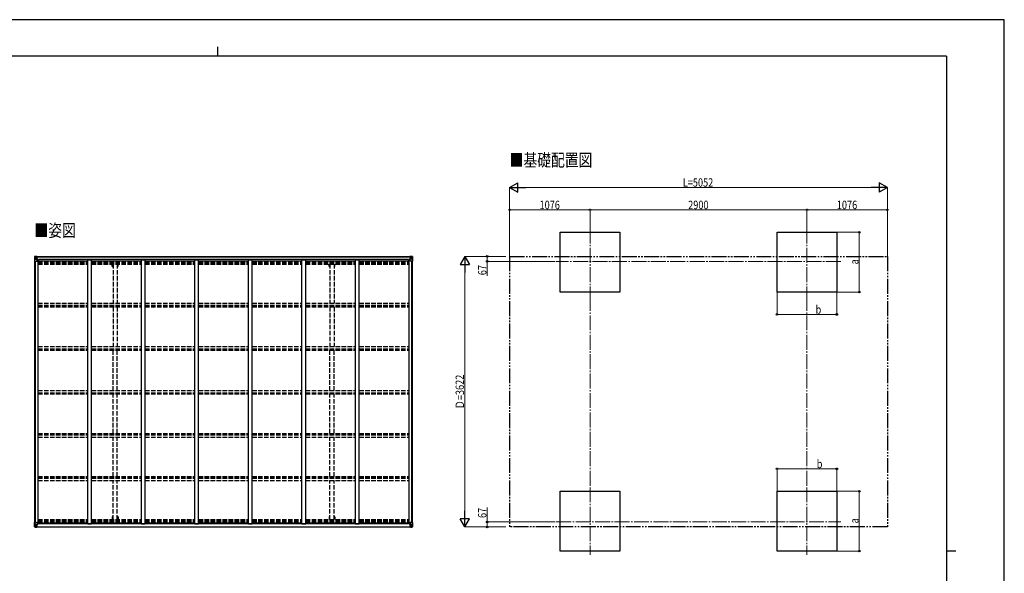
# Model space of a CAD drawing. Units: millimetres. Extents: x 0 to 21025, y 0 to 14850.
# Drawn here: x 7857 to 21025, y 7439 to 14850 of the extents above; entities that cross this region are included whole.
import ezdxf

# ---------------------------------------------------------------- set-up
doc = ezdxf.new("R2010")
doc.units = ezdxf.units.MM
for name, pattern in [('YCENTER_1', [13, 10, -1, 1, -1]), ('YDIVIDE_1', [15, 10, -1, 1, -1, 1, -1]), ('YHIDDEN_1', [4, 3, -1])]:
    doc.linetypes.add(name, pattern=pattern)
for name, color, linetype, lineweight in [('USER1', 3, 'Continuous', 13), ('YKK_11', 7, 'Continuous', 30), ('YKK_12', 2, 'Continuous', 13), ('YKK_13', 4, 'Continuous', 30), ('YKK_A1', 4, 'Continuous', 30), ('YKK_D', 6, 'Continuous', 13), ('YKK_ZWAK', 7, 'Continuous', 30)]:
    doc.layers.add(name, color=color, linetype=linetype, lineweight=lineweight)
doc.styles.add('text-b', font='extslim2.shx', dxfattribs={"width": 0.8, "bigfont": 'extfont2.shx'})

msp = doc.modelspace()

# ---------------------------------------------------------------- linework, layer by layer
at = {"layer": 'YKK_11'}
for p, q in [((8111, 11623), (8111, 11638)), ((13055, 11623), (13055, 11638)), ((8111, 8115), (8111, 8100)), ((13055, 8115), (13055, 8100))]:
    msp.add_line(p, q, dxfattribs=at)
at = {"layer": 'YKK_12', "linetype": 'YCENTER_1', "ltscale": 20}
for p, q in [((15485, 12056), (15485, 11152)), ((18385, 12056), (18385, 11152)), ((18838, 11615), (15033, 11615)), ((15485, 8589), (15485, 7685)), ((18385, 8589), (18385, 7685)), ((15033, 8127), (18838, 8127))]:
    msp.add_line(p, q, dxfattribs=at)
at = {"layer": 'YKK_13'}
for p, q in [((8055, 11679), (8055, 11618)), ((8055, 11679), (8055, 11679)), ((8055, 11618), (8058, 11618)), ((8056, 11680), (8065, 11680)), ((8056, 11680), (8056, 11680)), ((8056, 11680), (8056, 11680)), ((8065, 11680), (8057, 11680)), ((8058, 11679), (8058, 11679)), ((8058, 11618), (8058, 11679)), ((8058, 11618), (8088, 11618)), ((8062, 11675), (8059, 11679)), ((8059, 11645), (8063, 11657)), ((8059, 11645), (8065, 11645)), ((8063, 11672), (8065, 11672)), ((8063, 11658), (8063, 11672)), ((8065, 11658), (8063, 11658)), ((8065, 11680), (8077, 11681)), ((8077, 11681), (8065, 11680)), ((8065, 11672), (8077, 11672)), ((8065, 11658), (8077, 11658)), ((8065, 11658), (8065, 11658)), ((8065, 11645), (8089, 11645)), ((8069, 11666), (8068, 11666)), ((8068, 11666), (8068, 11666)), ((8068, 11666), (8069, 11666)), ((8070, 11667), (8070, 11668)), ((8070, 11668), (8071, 11668)), ((8070, 11664), (8070, 11665)), ((8071, 11664), (8070, 11664)), ((8071, 11668), (8071, 11667)), ((8071, 11665), (8071, 11664)), ((8072, 11666), (8073, 11666)), ((8073, 11666), (8072, 11666)), ((8073, 11666), (8073, 11666)), ((8076, 11672), (8077, 11672)), ((8084, 11681), (8077, 11681)), ((8077, 11655), (8077, 11681)), ((8077, 11680), (8084, 11680)), ((8079, 11675), (8077, 11675)), ((8079, 11672), (8077, 11672)), ((8079, 11658), (8077, 11658)), ((8078, 11655), (8089, 11653)), ((8078, 11654), (8078, 11655)), ((8089, 11652), (8078, 11654)), ((8084, 11680), (8079, 11680)), ((8079, 11680), (8079, 11655)), ((8084, 11680), (8079, 11679)), ((8087, 11676), (8079, 11676)), ((8079, 11676), (8079, 11674)), ((8087, 11676), (8079, 11676)), ((8079, 11675), (8079, 11675)), ((8079, 11675), (8087, 11675)), ((8079, 11674), (8079, 11674)), ((8079, 11674), (8079, 11674)), ((8094, 11674), (8079, 11674)), ((8079, 11674), (8079, 11674)), ((8089, 11674), (8079, 11674)), ((8079, 11674), (8083, 11674)), ((8083, 11670), (8079, 11670)), ((8083, 11662), (8079, 11662)), ((8083, 11654), (8083, 11674)), ((8084, 11680), (8084, 11681)), ((8084, 11680), (8084, 11680)), ((8084, 11680), (8084, 11680)), ((8084, 11680), (8084, 11679)), ((8087, 11675), (8087, 11677)), ((8089, 11679), (8091, 11679)), ((8089, 11679), (8089, 11679)), ((8089, 11679), (8089, 11679)), ((8089, 11676), (8094, 11676)), ((8089, 11674), (8089, 11676)), ((8089, 11674), (8089, 11674)), ((8089, 11674), (8095, 11674)), ((8089, 11653), (8093, 11653)), ((8089, 11653), (8089, 11652)), ((8089, 11619), (8089, 11652)), ((8093, 11651), (8089, 11651)), ((8094, 11641), (8089, 11641)), ((8093, 11653), (8093, 11651)), ((8094, 11653), (8093, 11653)), ((8093, 11651), (8094, 11651)), ((8094, 11677), (8094, 11676)), ((8094, 11676), (8095, 11676)), ((8094, 11636), (8094, 11653)), ((8095, 11676), (8095, 11677)), ((8095, 11676), (8095, 11674)), ((8095, 11674), (8095, 11674)), ((13071, 11676), (13071, 11677)), ((13072, 11676), (13071, 11676)), ((13071, 11676), (13071, 11674)), ((13077, 11674), (13071, 11674)), ((13071, 11674), (13071, 11674)), ((13072, 11677), (13072, 11676)), ((13077, 11676), (13072, 11676)), ((13072, 11674), (13087, 11674)), ((13073, 11653), (13074, 11653)), ((13073, 11636), (13073, 11653)), ((13074, 11651), (13073, 11651)), ((13073, 11641), (13077, 11641)), ((13074, 11653), (13074, 11651)), ((13078, 11653), (13074, 11653)), ((13074, 11651), (13077, 11651)), ((13078, 11679), (13076, 11679)), ((13077, 11674), (13077, 11676)), ((13077, 11674), (13087, 11674)), ((13077, 11674), (13077, 11674)), ((13077, 11619), (13077, 11652)), ((13101, 11645), (13077, 11645)), ((13078, 11679), (13078, 11679)), ((13078, 11679), (13078, 11679)), ((13089, 11655), (13078, 11653)), ((13078, 11652), (13089, 11654)), ((13078, 11653), (13078, 11652)), ((13109, 11618), (13078, 11618)), ((13079, 11675), (13079, 11677)), ((13079, 11676), (13087, 11676)), ((13079, 11676), (13087, 11676)), ((13087, 11675), (13079, 11675)), ((13083, 11681), (13089, 11681)), ((13083, 11680), (13083, 11681)), ((13089, 11680), (13083, 11680)), ((13083, 11680), (13083, 11680)), ((13083, 11680), (13088, 11680)), ((13083, 11680), (13088, 11679)), ((13083, 11680), (13083, 11680)), ((13083, 11680), (13083, 11679)), ((13084, 11654), (13084, 11674)), ((13088, 11674), (13084, 11674)), ((13084, 11670), (13088, 11670)), ((13084, 11662), (13088, 11662)), ((13087, 11676), (13087, 11674)), ((13087, 11675), (13088, 11675)), ((13087, 11674), (13087, 11674)), ((13087, 11674), (13087, 11674)), ((13087, 11674), (13087, 11674)), ((13088, 11680), (13088, 11655)), ((13088, 11675), (13089, 11675)), ((13088, 11672), (13089, 11672)), ((13088, 11658), (13089, 11658)), ((13089, 11655), (13089, 11681)), ((13101, 11680), (13089, 11681)), ((13089, 11681), (13101, 11680)), ((13090, 11672), (13089, 11672)), ((13101, 11672), (13089, 11672)), ((13101, 11658), (13089, 11658)), ((13089, 11654), (13089, 11655)), ((13095, 11666), (13094, 11666)), ((13094, 11666), (13094, 11666)), ((13094, 11666), (13095, 11666)), ((13097, 11668), (13096, 11668)), ((13096, 11668), (13096, 11667)), ((13096, 11665), (13096, 11664)), ((13096, 11664), (13097, 11664)), ((13097, 11667), (13097, 11668)), ((13097, 11664), (13097, 11665)), ((13098, 11666), (13099, 11666)), ((13099, 11666), (13098, 11666)), ((13099, 11666), (13099, 11666)), ((13110, 11680), (13101, 11680)), ((13101, 11680), (13109, 11680)), ((13104, 11672), (13101, 11672)), ((13101, 11658), (13101, 11658)), ((13101, 11658), (13104, 11658)), ((13108, 11645), (13101, 11645)), ((13104, 11658), (13104, 11672)), ((13108, 11645), (13104, 11657)), ((13105, 11675), (13107, 11679)), ((13109, 11679), (13109, 11679)), ((13109, 11618), (13109, 11679)), ((13111, 11618), (13109, 11618)), ((13110, 11680), (13110, 11680)), ((13110, 11680), (13110, 11680)), ((13111, 11679), (13111, 11618)), ((13111, 11679), (13111, 11679)), ((8055, 8060), (8055, 8120)), ((8055, 8120), (8058, 8120)), ((8055, 8060), (8055, 8060)), ((8056, 8059), (8065, 8058)), ((8056, 8059), (8056, 8059)), ((8056, 8059), (8056, 8059)), ((8065, 8058), (8057, 8059)), ((8058, 8120), (8088, 8120)), ((8058, 8120), (8058, 8060)), ((8058, 8060), (8058, 8060)), ((8059, 8094), (8065, 8094)), ((8059, 8094), (8063, 8082)), ((8062, 8063), (8059, 8060)), ((8063, 8080), (8063, 8067)), ((8065, 8080), (8063, 8080)), ((8063, 8067), (8065, 8067)), ((8065, 8094), (8089, 8094)), ((8065, 8080), (8077, 8080)), ((8065, 8080), (8065, 8080)), ((8065, 8067), (8077, 8067)), ((8065, 8058), (8077, 8057)), ((8077, 8058), (8065, 8058)), ((8069, 8073), (8068, 8073)), ((8068, 8073), (8068, 8072)), ((8068, 8072), (8069, 8072)), ((8071, 8075), (8070, 8075)), ((8070, 8075), (8070, 8074)), ((8070, 8071), (8070, 8070)), ((8070, 8070), (8071, 8070)), ((8071, 8074), (8071, 8075)), ((8071, 8070), (8071, 8071)), ((8073, 8073), (8072, 8073)), ((8072, 8072), (8073, 8072)), ((8073, 8072), (8073, 8073)), ((8076, 8067), (8077, 8067)), ((8077, 8084), (8077, 8057)), ((8079, 8080), (8077, 8080)), ((8079, 8067), (8077, 8067)), ((8079, 8063), (8077, 8063)), ((8077, 8058), (8084, 8058)), ((8084, 8057), (8077, 8057)), ((8089, 8086), (8078, 8084)), ((8078, 8084), (8089, 8085)), ((8078, 8084), (8078, 8084)), ((8079, 8058), (8079, 8084)), ((8083, 8077), (8079, 8077)), ((8083, 8068), (8079, 8068)), ((8079, 8065), (8079, 8064)), ((8094, 8065), (8079, 8065)), ((8079, 8065), (8079, 8065)), ((8079, 8065), (8083, 8065)), ((8079, 8064), (8079, 8064)), ((8079, 8064), (8079, 8064)), ((8089, 8064), (8079, 8064)), ((8079, 8064), (8087, 8064)), ((8079, 8063), (8079, 8064)), ((8087, 8063), (8079, 8063)), ((8087, 8063), (8079, 8063)), ((8084, 8059), (8079, 8059)), ((8084, 8058), (8079, 8058)), ((8083, 8085), (8083, 8065)), ((8084, 8059), (8084, 8060)), ((8084, 8058), (8084, 8059)), ((8084, 8058), (8084, 8058)), ((8084, 8058), (8084, 8057)), ((8087, 8064), (8087, 8062)), ((8089, 8119), (8089, 8086)), ((8094, 8097), (8089, 8097)), ((8093, 8087), (8089, 8087)), ((8089, 8086), (8093, 8086)), ((8089, 8085), (8089, 8086)), ((8089, 8064), (8089, 8064)), ((8089, 8064), (8095, 8064)), ((8089, 8064), (8089, 8063)), ((8089, 8063), (8094, 8063)), ((8089, 8059), (8091, 8060)), ((8089, 8059), (8089, 8060)), ((8089, 8059), (8089, 8059)), ((8093, 8086), (8093, 8087)), ((8093, 8087), (8094, 8087)), ((8094, 8086), (8093, 8086)), ((8094, 8102), (8094, 8086)), ((8094, 8062), (8094, 8063)), ((8094, 8063), (8095, 8063)), ((8095, 8064), (8095, 8064)), ((8095, 8063), (8095, 8064)), ((8095, 8063), (8095, 8062)), ((13077, 8064), (13071, 8064)), ((13071, 8064), (13071, 8064)), ((13071, 8063), (13071, 8064)), ((13071, 8063), (13071, 8062)), ((13072, 8063), (13071, 8063)), ((13072, 8065), (13087, 8065)), ((13072, 8062), (13072, 8063)), ((13077, 8063), (13072, 8063)), ((13073, 8102), (13073, 8086)), ((13073, 8097), (13077, 8097)), ((13074, 8087), (13073, 8087)), ((13073, 8086), (13074, 8086)), ((13074, 8086), (13074, 8087)), ((13074, 8087), (13077, 8087)), ((13078, 8086), (13074, 8086)), ((13078, 8059), (13076, 8060)), ((13077, 8119), (13077, 8086)), ((13101, 8094), (13077, 8094)), ((13077, 8064), (13087, 8064)), ((13077, 8064), (13077, 8064)), ((13077, 8064), (13077, 8063)), ((13109, 8120), (13078, 8120)), ((13078, 8086), (13089, 8084)), ((13078, 8085), (13078, 8086)), ((13089, 8084), (13078, 8085)), ((13078, 8059), (13078, 8060)), ((13078, 8059), (13078, 8059)), ((13087, 8064), (13079, 8064)), ((13079, 8064), (13079, 8062)), ((13079, 8063), (13087, 8063)), ((13079, 8063), (13087, 8063)), ((13083, 8059), (13083, 8060)), ((13083, 8059), (13088, 8059)), ((13083, 8058), (13083, 8059)), ((13089, 8058), (13083, 8058)), ((13083, 8058), (13083, 8058)), ((13083, 8058), (13088, 8058)), ((13083, 8058), (13083, 8057)), ((13083, 8057), (13089, 8057)), ((13084, 8085), (13084, 8065)), ((13084, 8077), (13088, 8077)), ((13084, 8068), (13088, 8068)), ((13088, 8065), (13084, 8065)), ((13087, 8065), (13087, 8064)), ((13087, 8065), (13087, 8065)), ((13087, 8064), (13088, 8064)), ((13087, 8064), (13087, 8064)), ((13087, 8063), (13087, 8064)), ((13088, 8058), (13088, 8084)), ((13088, 8080), (13089, 8080)), ((13088, 8067), (13089, 8067)), ((13088, 8063), (13089, 8063)), ((13089, 8084), (13089, 8057)), ((13089, 8084), (13089, 8084)), ((13101, 8080), (13089, 8080)), ((13090, 8067), (13089, 8067)), ((13101, 8067), (13089, 8067)), ((13101, 8058), (13089, 8057)), ((13089, 8058), (13101, 8058)), ((13094, 8072), (13094, 8073)), ((13094, 8073), (13095, 8073)), ((13095, 8072), (13094, 8072)), ((13096, 8075), (13097, 8075)), ((13096, 8074), (13096, 8075)), ((13096, 8070), (13096, 8071)), ((13097, 8070), (13096, 8070)), ((13097, 8075), (13097, 8074)), ((13097, 8071), (13097, 8070)), ((13098, 8073), (13099, 8073)), ((13099, 8072), (13098, 8072)), ((13099, 8073), (13099, 8072)), ((13108, 8094), (13101, 8094)), ((13101, 8080), (13101, 8080)), ((13101, 8080), (13104, 8080)), ((13104, 8067), (13101, 8067)), ((13110, 8059), (13101, 8058)), ((13101, 8058), (13109, 8059)), ((13108, 8094), (13104, 8082)), ((13104, 8080), (13104, 8067)), ((13105, 8063), (13107, 8060)), ((13111, 8120), (13109, 8120)), ((13109, 8120), (13109, 8060)), ((13109, 8060), (13109, 8060)), ((13110, 8059), (13110, 8059)), ((13110, 8059), (13110, 8059)), ((13111, 8060), (13111, 8120)), ((13111, 8060), (13111, 8060))]:
    msp.add_line(p, q, dxfattribs=at)
for centre in [(8070, 11666), (13096, 11666), (8070, 8072), (13096, 8072)]:
    msp.add_circle(centre, 5.3, dxfattribs=at)
for centre, radius, start, end in [((8056, 11679), 0.999, 93.4424, 179.9508), ((8056, 11679), 1, 93.5002, 180.0008), ((8056, 11679), 0.999, 93.4424, 179.9508), ((8058, 11692), 12.7, 269.2447, 275.1031), ((8060, 11679), 1.28, 131.1783, 182.459), ((8069, 11667), 0.96, 270, 0), ((8069, 11665), 0.96, 0, 90), ((8072, 11667), 0.96, 180, 270), ((8072, 11665), 0.96, 90, 180), ((8078, 11656), 0.937, 182.3221, 263.2677), ((8078, 11655), 0.937, 182.3221, 263.2677), ((8079, 11676), 0.5, 180.0011, 270.0011), ((8079, 11676), 0.5, 179.998, 269.9969), ((8079, 11673), 0.513, 91.8803, 181.0471), ((8079, 11673), 0.5, 90.529, 180.0446), ((8088, 11619), 1, 270, 0), ((8088, 11652), 0.937, 2.3221, 83.2677), ((8088, 11651), 0.937, 2.3221, 83.2677), ((8095, 11682), 7.69, 268.97, 276.4343), ((13072, 11682), 7.69, 263.5657, 271.03), ((13078, 11652), 0.937, 96.7323, 177.6779), ((13078, 11651), 0.937, 96.7323, 177.6779), ((13078, 11619), 1, 180, 270), ((13087, 11676), 0.5, 269.9989, 359.9989), ((13087, 11676), 0.5, 270.0031, 0.002), ((13087, 11673), 0.513, 358.9529, 88.1197), ((13087, 11673), 0.5, 359.9554, 89.471), ((13088, 11656), 0.937, 276.7323, 357.6779), ((13088, 11655), 0.937, 276.7323, 357.6779), ((13095, 11667), 0.96, 270, 0), ((13095, 11665), 0.96, 0, 90), ((13098, 11667), 0.96, 180, 270), ((13098, 11665), 0.96, 90, 180), ((13107, 11679), 1.28, 357.541, 48.8217), ((13109, 11692), 12.7, 264.8969, 270.7553), ((13110, 11679), 0.999, 0.0492, 86.5576), ((13110, 11679), 1, 359.9992, 86.4998), ((13110, 11679), 0.999, 0.0492, 86.5576), ((8056, 8060), 0.999, 180.0492, 266.5576), ((8056, 8060), 1, 179.9992, 266.4998), ((8056, 8060), 0.999, 180.0492, 266.5576), ((8058, 8046), 12.7, 84.8969, 90.7553), ((8060, 8060), 1.28, 177.541, 228.8217), ((8069, 8074), 0.96, 270, 0), ((8069, 8071), 0.96, 0, 90), ((8072, 8074), 0.96, 180, 270), ((8072, 8071), 0.96, 90, 180), ((8078, 8084), 0.937, 96.7323, 177.6779), ((8078, 8083), 0.937, 96.7323, 177.6779), ((8079, 8065), 0.513, 178.9529, 268.1197), ((8079, 8065), 0.5, 179.9554, 269.471), ((8079, 8062), 0.5, 89.9989, 179.9989), ((8079, 8062), 0.5, 90.0031, 180.002), ((8088, 8119), 1, 0, 90), ((8088, 8087), 0.937, 276.7323, 357.6779), ((8088, 8086), 0.937, 276.7323, 357.6779), ((8095, 8057), 7.69, 83.5657, 91.03), ((13072, 8057), 7.69, 88.97, 96.4343), ((13078, 8119), 1, 90, 180), ((13078, 8087), 0.937, 182.3221, 263.2677), ((13078, 8086), 0.937, 182.3221, 263.2677), ((13087, 8065), 0.513, 271.8803, 1.0471), ((13087, 8065), 0.5, 270.529, 0.0446), ((13087, 8062), 0.5, 0.0011, 90.0011), ((13087, 8062), 0.5, 359.998, 89.9969), ((13088, 8084), 0.937, 2.3221, 83.2677), ((13088, 8083), 0.937, 2.3221, 83.2677), ((13095, 8074), 0.96, 270, 0), ((13095, 8071), 0.96, 0, 90), ((13098, 8074), 0.96, 180, 270), ((13098, 8071), 0.96, 90, 180), ((13107, 8060), 1.28, 311.1783, 2.459), ((13109, 8046), 12.7, 89.2447, 95.1031), ((13110, 8060), 0.999, 273.4424, 359.9508), ((13110, 8060), 1, 273.5002, 0.0008), ((13110, 8060), 0.999, 273.4424, 359.9508)]:
    msp.add_arc(centre, radius, start, end, dxfattribs=at)
at = {"layer": 'YKK_13', "extrusion": (0, 0, -1)}
for centre, major_axis, ratio, start_param, end_param in [((8058, 11680), (2, 0.12), 0.060933, 2.071256, 3.14534), ((8257, 11692), (201, 12), 0.060933, 3.14534, 3.145839), ((8059, 11647), (0.85, 2.32), 0.403757, 3.00878, 3.974439), ((8059, 11677), (-0.02, 3), 0.466854, 0.125683, 0.759696), ((8060, 11672), (0.03, 5), 0.573921, 0.767272, 1.551125), ((8062, 11658), (0, 3), 0.468246, 1.577288, 2.012794), ((7984, 11672), (81.7, 0), 0.061163, 6.282413, 6.283185), ((13183, 8067), (-81.7, 0), 0.061163, 6.282413, 6.283185), ((13105, 8080), (0, -3), 0.468246, 1.577288, 2.012794), ((13107, 8067), (-0.03, -5), 0.573921, 0.767272, 1.551125), ((13108, 8062), (0.02, -3), 0.466854, 0.125683, 0.759696), ((13107, 8091), (-0.85, -2.32), 0.403757, 3.00878, 3.974439), ((13108, 8059), (-2, -0.12), 0.060933, 2.071256, 3.14534), ((12909, 8046), (-201, -12), 0.060933, 3.14534, 3.145839)]:
    msp.add_ellipse(centre, major_axis=major_axis, ratio=ratio, start_param=start_param, end_param=end_param, dxfattribs=at)
at = {"layer": 'YKK_13'}
for centre, major_axis, ratio, start_param, end_param in [((13183, 11672), (-81.7, 0), 0.061163, 6.282413, 6.283185), ((13107, 11672), (-0.03, 5), 0.573921, 0.767272, 1.551125), ((13105, 11658), (0, 3), 0.468246, 1.577288, 2.012794), ((13108, 11677), (0.02, 3), 0.466854, 0.125683, 0.759696), ((13107, 11647), (-0.85, 2.32), 0.403757, 3.00878, 3.974439), ((13108, 11680), (-2, 0.12), 0.060933, 2.071256, 3.14534), ((12909, 11692), (-201, 12), 0.060933, 3.14534, 3.145839), ((8058, 8059), (2, -0.12), 0.060933, 2.071256, 3.14534), ((8257, 8046), (201, -12), 0.060933, 3.14534, 3.145839), ((8059, 8091), (0.85, -2.32), 0.403757, 3.00878, 3.974439), ((8059, 8062), (-0.02, -3), 0.466854, 0.125683, 0.759696), ((8060, 8067), (0.03, -5), 0.573921, 0.767272, 1.551125), ((8062, 8080), (0, -3), 0.468246, 1.577288, 2.012794), ((7984, 8067), (81.7, 0), 0.061163, 6.282413, 6.283185)]:
    msp.add_ellipse(centre, major_axis=major_axis, ratio=ratio, start_param=start_param, end_param=end_param, dxfattribs=at)
at = {"layer": 'YKK_A1'}
for p, q in [((15085, 11204), (15085, 12004)), ((15085, 12004), (15885, 12004)), ((15885, 12004), (15885, 11204)), ((17985, 11204), (17985, 12004)), ((17985, 12004), (18785, 12004)), ((18785, 12004), (18785, 11204)), ((8057, 8120), (8057, 11618)), ((8067, 8120), (8067, 11618)), ((8079, 11679), (13088, 11679)), ((8079, 11677), (13088, 11677)), ((8102, 11636), (8089, 11636)), ((8102, 8102), (8102, 11636)), ((8102, 11623), (8768, 11623)), ((13055, 11638), (8111, 11638)), ((8768, 8102), (8768, 11636)), ((8768, 11636), (8818, 11636)), ((8818, 8102), (8818, 11636)), ((8818, 11623), (9484, 11623)), ((9484, 8102), (9484, 11636)), ((9484, 11636), (9534, 11636)), ((9534, 8102), (9534, 11636)), ((9534, 11623), (10200, 11623)), ((10200, 8102), (10200, 11636)), ((10200, 11636), (10250, 11636)), ((10250, 8102), (10250, 11636)), ((10250, 11623), (10916, 11623)), ((10916, 8102), (10916, 11636)), ((10916, 11636), (10966, 11636)), ((10966, 8102), (10966, 11636)), ((10966, 11623), (11632, 11623)), ((11632, 8102), (11632, 11636)), ((11632, 11636), (11682, 11636)), ((11682, 8102), (11682, 11636)), ((11682, 11623), (12348, 11623)), ((12348, 8102), (12348, 11636)), ((12348, 11636), (12398, 11636)), ((12398, 8102), (12398, 11636)), ((12398, 11623), (13064, 11623)), ((13064, 8102), (13064, 11636)), ((13077, 11636), (13064, 11636)), ((13100, 8120), (13100, 11618)), ((13109, 8120), (13109, 11618)), ((15885, 11204), (15085, 11204)), ((18785, 11204), (17985, 11204)), ((15085, 7737), (15085, 8537)), ((15085, 7737), (15085, 8537)), ((15085, 8537), (15885, 8537)), ((15885, 8537), (15885, 7737)), ((17985, 7737), (17985, 8537)), ((17985, 8537), (18785, 8537)), ((18785, 8537), (18785, 7737)), ((8079, 8062), (13088, 8062)), ((8079, 8060), (13088, 8060)), ((8102, 8102), (8089, 8102)), ((8102, 8115), (8768, 8115)), ((13055, 8100), (8111, 8100)), ((8768, 8102), (8818, 8102)), ((8818, 8115), (9484, 8115)), ((9484, 8102), (9534, 8102)), ((9534, 8115), (10200, 8115)), ((10200, 8102), (10250, 8102)), ((10250, 8115), (10916, 8115)), ((10916, 8102), (10966, 8102)), ((10966, 8115), (11632, 8115)), ((11632, 8102), (11682, 8102)), ((11682, 8115), (12348, 8115)), ((12348, 8102), (12398, 8102)), ((12398, 8115), (13064, 8115)), ((13064, 8102), (13077, 8102)), ((15885, 7737), (15085, 7737)), ((18785, 7737), (17985, 7737))]:
    msp.add_line(p, q, dxfattribs=at)
at = {"layer": 'YKK_A1', "linetype": 'YHIDDEN_1', "ltscale": 20}
for p, q in [((8102, 11607), (8768, 11607)), ((8102, 11603), (8768, 11603)), ((8102, 11592), (8768, 11592)), ((8818, 11607), (9484, 11607)), ((8818, 11603), (9484, 11603)), ((8818, 11592), (9484, 11592)), ((9534, 11607), (10200, 11607)), ((9534, 11603), (10200, 11603)), ((9534, 11592), (10200, 11592)), ((10250, 11607), (10916, 11607)), ((10250, 11603), (10916, 11603)), ((10250, 11592), (10916, 11592)), ((10966, 11607), (11632, 11607)), ((10966, 11603), (11632, 11603)), ((10966, 11592), (11632, 11592)), ((11682, 11607), (12348, 11607)), ((11682, 11603), (12348, 11603)), ((11682, 11592), (12348, 11592)), ((12398, 11607), (13064, 11607)), ((12398, 11603), (13064, 11603)), ((12398, 11592), (13064, 11592)), ((8102, 11579), (8768, 11579)), ((8818, 11579), (9484, 11579)), ((9094, 11545), (9094, 11578)), ((9094, 11545), (9106, 11545)), ((9106, 11579), (9106, 11057)), ((9161, 11579), (9161, 11057)), ((9173, 11545), (9161, 11545)), ((9173, 11545), (9173, 11578)), ((9534, 11579), (10200, 11579)), ((10250, 11579), (10916, 11579)), ((10966, 11579), (11632, 11579)), ((11682, 11579), (12348, 11579)), ((11994, 11545), (11994, 11578)), ((11994, 11545), (12006, 11545)), ((12006, 11579), (12006, 11057)), ((12061, 11579), (12061, 11057)), ((12073, 11545), (12061, 11545)), ((12073, 11545), (12073, 11578)), ((12398, 11579), (13064, 11579)), ((8102, 11057), (8768, 11057)), ((8102, 11028), (8768, 11028)), ((8102, 11018), (8768, 11018)), ((8102, 11005), (8768, 11005)), ((8818, 11057), (9484, 11057)), ((8818, 11028), (9484, 11028)), ((8818, 11018), (9484, 11018)), ((8818, 11005), (9484, 11005)), ((9106, 11005), (9106, 10475)), ((9161, 11005), (9161, 10475)), ((9534, 11057), (10200, 11057)), ((9534, 11028), (10200, 11028)), ((9534, 11018), (10200, 11018)), ((9534, 11005), (10200, 11005)), ((10250, 11057), (10916, 11057)), ((10250, 11028), (10916, 11028)), ((10250, 11018), (10916, 11018)), ((10250, 11005), (10916, 11005)), ((10966, 11057), (11632, 11057)), ((10966, 11028), (11632, 11028)), ((10966, 11018), (11632, 11018)), ((10966, 11005), (11632, 11005)), ((11682, 11057), (12348, 11057)), ((11682, 11028), (12348, 11028)), ((11682, 11018), (12348, 11018)), ((11682, 11005), (12348, 11005)), ((12006, 11005), (12006, 10475)), ((12061, 11005), (12061, 10475)), ((12398, 11057), (13064, 11057)), ((12398, 11028), (13064, 11028)), ((12398, 11018), (13064, 11018)), ((12398, 11005), (13064, 11005)), ((8102, 10475), (8768, 10475)), ((8102, 10446), (8768, 10446)), ((8102, 10440), (8768, 10440)), ((8102, 10427), (8768, 10427)), ((8818, 10475), (9484, 10475)), ((8818, 10446), (9484, 10446)), ((8818, 10440), (9484, 10440)), ((8818, 10427), (9484, 10427)), ((9106, 9884), (9106, 10427)), ((9161, 9884), (9161, 10427)), ((9534, 10475), (10200, 10475)), ((9534, 10446), (10200, 10446)), ((9534, 10440), (10200, 10440)), ((9534, 10427), (10200, 10427)), ((10250, 10475), (10916, 10475)), ((10250, 10446), (10916, 10446)), ((10250, 10440), (10916, 10440)), ((10250, 10427), (10916, 10427)), ((10966, 10475), (11632, 10475)), ((10966, 10446), (11632, 10446)), ((10966, 10440), (11632, 10440)), ((10966, 10427), (11632, 10427)), ((11682, 10475), (12348, 10475)), ((11682, 10446), (12348, 10446)), ((11682, 10440), (12348, 10440)), ((11682, 10427), (12348, 10427)), ((12006, 9884), (12006, 10427)), ((12061, 9884), (12061, 10427)), ((12398, 10475), (13064, 10475)), ((12398, 10446), (13064, 10446)), ((12398, 10440), (13064, 10440)), ((12398, 10427), (13064, 10427)), ((8102, 9884), (8768, 9884)), ((8818, 9884), (9484, 9884)), ((9534, 9884), (10200, 9884)), ((10250, 9884), (10916, 9884)), ((10966, 9884), (11632, 9884)), ((11682, 9884), (12348, 9884)), ((12398, 9884), (13064, 9884)), ((8102, 9854), (8768, 9854)), ((8102, 9841), (8768, 9841)), ((8818, 9854), (9484, 9854)), ((8818, 9841), (9484, 9841)), ((9106, 9311), (9106, 9841)), ((9161, 9311), (9161, 9841)), ((9534, 9854), (10200, 9854)), ((9534, 9841), (10200, 9841)), ((10250, 9854), (10916, 9854)), ((10250, 9841), (10916, 9841)), ((10966, 9854), (11632, 9854)), ((10966, 9841), (11632, 9841)), ((11682, 9854), (12348, 9854)), ((11682, 9841), (12348, 9841)), ((12006, 9311), (12006, 9841)), ((12061, 9311), (12061, 9841)), ((12398, 9854), (13064, 9854)), ((12398, 9841), (13064, 9841)), ((8102, 9311), (8768, 9311)), ((8102, 9298), (8768, 9298)), ((8102, 9293), (8768, 9293)), ((8102, 9263), (8768, 9263)), ((8818, 9311), (9484, 9311)), ((8818, 9298), (9484, 9298)), ((8818, 9293), (9484, 9293)), ((8818, 9263), (9484, 9263)), ((9106, 8734), (9106, 9263)), ((9161, 8734), (9161, 9263)), ((9534, 9311), (10200, 9311)), ((9534, 9298), (10200, 9298)), ((9534, 9293), (10200, 9293)), ((9534, 9263), (10200, 9263)), ((10250, 9311), (10916, 9311)), ((10250, 9298), (10916, 9298)), ((10250, 9293), (10916, 9293)), ((10250, 9263), (10916, 9263)), ((10966, 9311), (11632, 9311)), ((10966, 9298), (11632, 9298)), ((10966, 9293), (11632, 9293)), ((10966, 9263), (11632, 9263)), ((11682, 9311), (12348, 9311)), ((11682, 9298), (12348, 9298)), ((11682, 9293), (12348, 9293)), ((11682, 9263), (12348, 9263)), ((12006, 8734), (12006, 9263)), ((12061, 8734), (12061, 9263)), ((12398, 9311), (13064, 9311)), ((12398, 9298), (13064, 9298)), ((12398, 9293), (13064, 9293)), ((12398, 9263), (13064, 9263)), ((8102, 8734), (8768, 8734)), ((8102, 8721), (8768, 8721)), ((8102, 8711), (8768, 8711)), ((8818, 8734), (9484, 8734)), ((8818, 8721), (9484, 8721)), ((8818, 8711), (9484, 8711)), ((9534, 8734), (10200, 8734)), ((9534, 8721), (10200, 8721)), ((9534, 8711), (10200, 8711)), ((10250, 8734), (10916, 8734)), ((10250, 8721), (10916, 8721)), ((10250, 8711), (10916, 8711)), ((10966, 8734), (11632, 8734)), ((10966, 8721), (11632, 8721)), ((10966, 8711), (11632, 8711)), ((11682, 8734), (12348, 8734)), ((11682, 8721), (12348, 8721)), ((11682, 8711), (12348, 8711)), ((12398, 8734), (13064, 8734)), ((12398, 8721), (13064, 8721)), ((12398, 8711), (13064, 8711)), ((8102, 8682), (8768, 8682)), ((8818, 8682), (9484, 8682)), ((9106, 8159), (9106, 8682)), ((9161, 8159), (9161, 8682)), ((9534, 8682), (10200, 8682)), ((10250, 8682), (10916, 8682)), ((10966, 8682), (11632, 8682)), ((11682, 8682), (12348, 8682)), ((12006, 8159), (12006, 8682)), ((12061, 8159), (12061, 8682)), ((12398, 8682), (13064, 8682)), ((9094, 8194), (9106, 8194)), ((9094, 8194), (9094, 8161)), ((9173, 8194), (9161, 8194)), ((9173, 8194), (9173, 8161)), ((11994, 8194), (12006, 8194)), ((11994, 8194), (11994, 8161)), ((12073, 8194), (12061, 8194)), ((12073, 8194), (12073, 8161)), ((8102, 8159), (8768, 8159)), ((8102, 8147), (8768, 8147)), ((8102, 8135), (8768, 8135)), ((8102, 8131), (8768, 8131)), ((8818, 8159), (9484, 8159)), ((8818, 8147), (9484, 8147)), ((8818, 8135), (9484, 8135)), ((8818, 8131), (9484, 8131)), ((9534, 8159), (10200, 8159)), ((9534, 8147), (10200, 8147)), ((9534, 8135), (10200, 8135)), ((9534, 8131), (10200, 8131)), ((10250, 8159), (10916, 8159)), ((10250, 8147), (10916, 8147)), ((10250, 8135), (10916, 8135)), ((10250, 8131), (10916, 8131)), ((10966, 8159), (11632, 8159)), ((10966, 8147), (11632, 8147)), ((10966, 8135), (11632, 8135)), ((10966, 8131), (11632, 8131)), ((11682, 8159), (12348, 8159)), ((11682, 8147), (12348, 8147)), ((11682, 8135), (12348, 8135)), ((11682, 8131), (12348, 8131)), ((12398, 8159), (13064, 8159)), ((12398, 8147), (13064, 8147)), ((12398, 8135), (13064, 8135)), ((12398, 8131), (13064, 8131))]:
    msp.add_line(p, q, dxfattribs=at)
at = {"layer": 'YKK_A1', "linetype": 'YDIVIDE_1', "ltscale": 20}
for p, q in [((14409, 11682), (19461, 11682)), ((14409, 11682), (14409, 8060)), ((19461, 11682), (19461, 8060)), ((19461, 8060), (14409, 8060))]:
    msp.add_line(p, q, dxfattribs=at)
at = {"layer": 'YKK_D', "lineweight": -2}
for p, q in [((14409, 12604), (14518, 12667)), ((14518, 12542), (14518, 12667)), ((19461, 12604), (19353, 12667)), ((19353, 12667), (19353, 12542)), ((14409, 12604), (14518, 12542)), ((14409, 12604), (14626, 12604)), ((19461, 12604), (19245, 12604)), ((19461, 12604), (19353, 12542)), ((13809, 11682), (13747, 11573)), ((13809, 11682), (13872, 11573)), ((13809, 11682), (13809, 11465)), ((13747, 11573), (13872, 11573)), ((13809, 8060), (13747, 8168)), ((13872, 8168), (13747, 8168)), ((13809, 8060), (13809, 8276)), ((13809, 8060), (13872, 8168))]:
    msp.add_line(p, q, dxfattribs=at)
at = {"layer": 'YKK_D'}
for p, q in [((14409, 11683), (14409, 12605)), ((14534, 12604), (19336, 12604)), ((19461, 11683), (19461, 12605)), ((14409, 11683), (14409, 12305)), ((15485, 12304), (14409, 12304)), ((15485, 12057), (15485, 12305)), ((15485, 12057), (15485, 12305)), ((15485, 12304), (18385, 12304)), ((18385, 12057), (18385, 12305)), ((18385, 12057), (18385, 12305)), ((18385, 12304), (19461, 12304)), ((19461, 11683), (19461, 12305)), ((18786, 12004), (19086, 12004)), ((19085, 11204), (19085, 12004)), ((14358, 11682), (13808, 11682)), ((14359, 11682), (14108, 11682)), ((15016, 11615), (14108, 11615)), ((14109, 11682), (14109, 11615)), ((14109, 11615), (14109, 11420)), ((13809, 8185), (13809, 11557)), ((17985, 11203), (17985, 10903)), ((18785, 11203), (18785, 10903)), ((18786, 11204), (19086, 11204)), ((17985, 10904), (18785, 10904)), ((17985, 8538), (17985, 8838)), ((17985, 8837), (18785, 8837)), ((18785, 8538), (18785, 8838)), ((18786, 8537), (19086, 8537)), ((19085, 8537), (19085, 7737)), ((14109, 8127), (14109, 8321)), ((14358, 8060), (13808, 8060)), ((15016, 8127), (14108, 8127)), ((14359, 8060), (14108, 8060)), ((14109, 8060), (14109, 8127)), ((18786, 7737), (19086, 7737))]:
    msp.add_line(p, q, dxfattribs=at)
at = {"layer": 'YKK_D', "linetype": 'YCENTER_1', "ltscale": 20}
for p, q in [((15485, 11152), (15485, 8590)), ((18385, 11152), (18385, 8590))]:
    msp.add_line(p, q, dxfattribs=at)
at = {"layer": 'YKK_D', "linetype": 'ByBlock', "lineweight": -2}
for centre in [(14409, 12304), (15485, 12304), (15485, 12304), (18385, 12304), (18385, 12304), (19461, 12304), (19085, 12004), (14109, 11682), (14109, 11615), (19085, 11204), (17985, 10904), (18785, 10904), (17985, 8837), (18785, 8837), (19085, 8537), (14109, 8127), (14109, 8060), (19085, 7737)]:
    msp.add_circle(centre, 10.6, dxfattribs=at)
at = {"layer": 'YKK_ZWAK'}
for p, q in [((21025, 14850), (0, 14850)), ((21025, 0), (21025, 14850)), ((10500, 14488), (10500, 14362)), ((20250, 14362), (750, 14362)), ((20250, 14362), (20250, 1112)), ((20250, 7738), (20375, 7738))]:
    msp.add_line(p, q, dxfattribs=at)

# ---------------------------------------------------------------- texts
at = {"layer": 'USER1', "style": 'text-b', "width": 0.8}
for s, p in [('■基礎配置図', (14410, 12886)), ('■姿図', (8054, 11944))]:
    msp.add_text(s, height=168.8, dxfattribs=at).set_placement(p)
at = {"layer": 'YKK_D', "style": 'text-b', "width": 0.8}
for s, height, p in [('L=5052', 112.5, (16725, 12614)), ('1076', 112.5, (14809, 12314)), ('2900', 112.5, (16797, 12314)), ('1076', 112.5, (18785, 12314)), ('b', 112, (18501, 10914)), ('b', 112, (18517, 8847))]:
    msp.add_text(s, height=height, dxfattribs=at).set_placement(p)
for s, height, p in [('a', 112, (19075, 11574)), ('67', 112.5, (14099, 11430)), ('Ｄ=3622', 112.5, (13799, 9634)), ('67', 112.5, (14099, 8179)), ('a', 112, (19075, 8107))]:
    msp.add_text(s, height=height, rotation=90, dxfattribs=at).set_placement(p)

doc.saveas('drawing.dxf')
